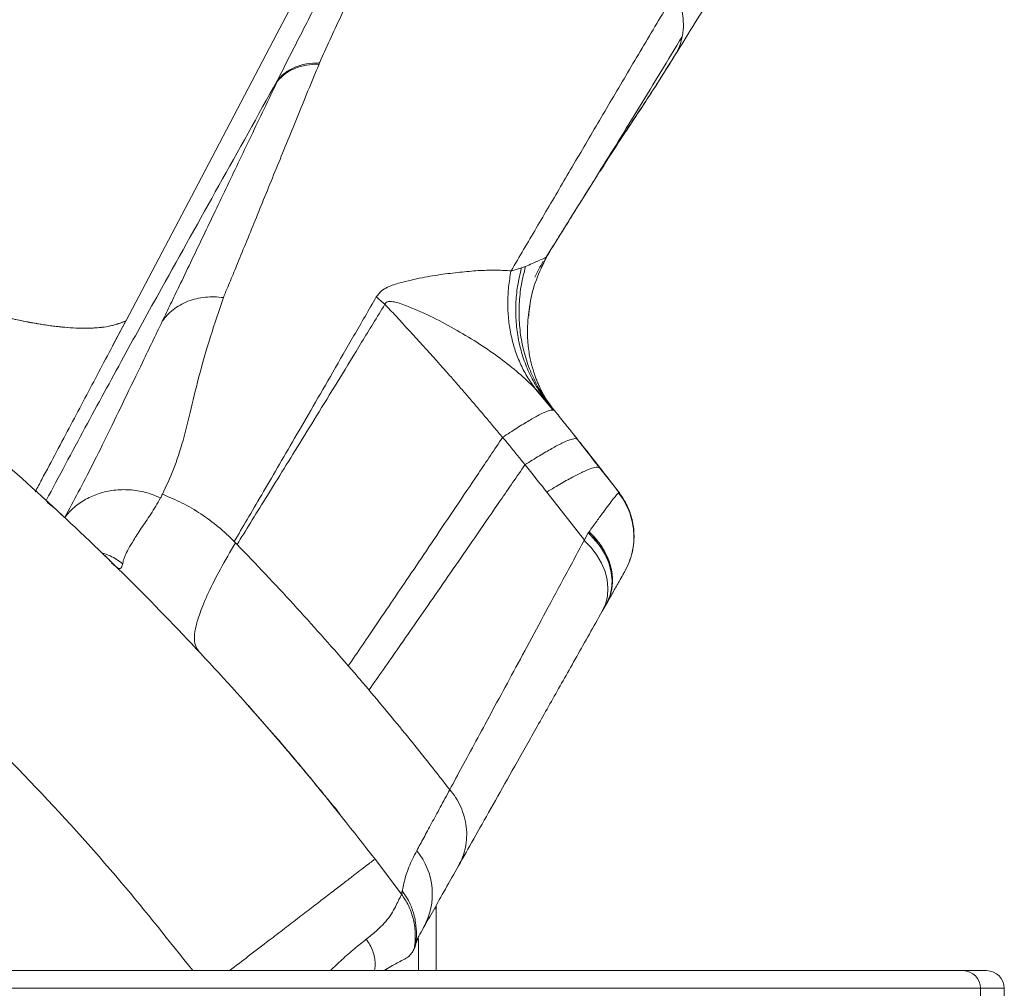
# Model space of a CAD drawing. Units: millimetres. Extents: x -17124 to -6317, y -13472 to -2830.
# Drawn here: x -10005 to -9727, y -7853 to -7579 of the extents above; entities that cross this region are included whole.
import ezdxf

# ---------------------------------------------------------------- set-up
doc = ezdxf.new("R2010")
doc.units = ezdxf.units.MM

msp = doc.modelspace()

# ---------------------------------------------------------------- linework, layer by layer
at = {"color": 7, "linetype": 'Continuous', "lineweight": 15}
for p, q in [((-9920.542, -7591.273), (-9920.674, -7591.592)), ((-9841.579, -7622.537), (-9841.613, -7622.592)), ((-9840.741, -7621.192), (-9841.233, -7621.98)), ((-9845.726, -7629.19), (-9844.204, -7626.748)), ((-9856.386, -7646.3), (-9854.566, -7643.378)), ((-9857.691, -7649.298), (-9856.253, -7646.296)), ((-9856.385, -7646.3), (-9856.355, -7646.251)), ((-9866.352, -7650.206), (-9863.39, -7649.336)), ((-9863.39, -7649.336), (-9862.223, -7648.909)), ((-9861.418, -7662.581), (-9860.985, -7659.764)), ((-9979.122, -7671.43), (-9975.398, -7664.351)), ((-9861.255, -7662.303), (-9861.287, -7662.603)), ((-9859.535, -7683.394), (-9859.574, -7683.355)), ((-9859.574, -7683.355), (-9859.535, -7683.394)), ((-9859.535, -7683.394), (-9859.501, -7683.429)), ((-9859.501, -7683.429), (-9856.021, -7687.275)), ((-9854.502, -7689.545), (-9859.409, -7683.701)), ((-9856.828, -7686.314), (-9856.754, -7686.35)), ((-9855.49, -7687.79), (-9854.69, -7688.908)), ((-9853.996, -7689.763), (-9854.022, -7689.731)), ((-9835.644, -7713.037), (-9841.179, -7706.004)), ((-9845.526, -7726.385), (-9856.211, -7712.807)), ((-9992.718, -7719.963), (-9992.693, -7719.919)), ((-9844.481, -7724.368), (-9845.61, -7726.463)), ((-9944.677, -7726.794), (-9944.345, -7727.141)), ((-9979.413, -7732.803), (-9977.683, -7734.242)), ((-9839.312, -7744.421), (-9840.52, -7746.561)), ((-9940.46, -7773.519), (-9940.672, -7773.24)), ((-9940.473, -7773.531), (-9937.489, -7776.934)), ((-9934.675, -7780.142), (-9937.487, -7776.936)), ((-9915.989, -7802.307), (-9914.885, -7803.885)), ((-9904.831, -7816.707), (-9897.35, -7826.612)), ((-9887.539, -7831.574), (-9887.539, -7829.841)), ((-9887.539, -7848.305), (-9887.539, -7831.574)), ((-9897.883, -7845.747), (-9896.322, -7844.952)), ((-9896.645, -7845.112), (-9897.883, -7845.747)), ((-9896.096, -7844.804), (-9896.322, -7844.952)), ((-9895.264, -7844.281), (-9894.838, -7843.784)), ((-9894.849, -7843.796), (-9895.174, -7844.061)), ((-9895.164, -7844.068), (-9894.948, -7843.903)), ((-11322.84, -7848.305), (-9738.333, -7848.305)), ((-9902.27, -7848.305), (-9900.798, -7847.381)), ((-9738.333, -7848.305), (-9731.705, -7848.305)), ((-9733.468, -7853.305), (-11327.705, -7853.305)), ((-9733.468, -7853.305), (-9733.468, -7862.305)), ((-9726.705, -7862.305), (-9726.705, -7853.305))]:
    msp.add_line(p, q, dxfattribs=at)
at = {"color": 8, "linetype": 'Continuous', "lineweight": 15}
for p, q in [((-9930.811, -7594.585), (-9930.464, -7594.551)), ((-9861.287, -7662.603), (-9861.324, -7662.951)), ((-9835.729, -7713.063), (-9835.93, -7713.009)), ((-9833.486, -7716.961), (-9833.664, -7716.571)), ((-9981.646, -7730.492), (-9981.942, -7730.21)), ((-9978.167, -7733.884), (-9978.918, -7733.297)), ((-9892.539, -7839.202), (-9892.539, -7848.305)), ((-9901.539, -7848.305), (-9901.539, -7847.767)), ((-9726.705, -7853.305), (-9733.468, -7853.305))]:
    msp.add_line(p, q, dxfattribs=at)
at = {"color": 7, "linetype": 'Continuous', "lineweight": 15, "flags": 128}
for points in [[(-9846.98, -7420.553), (-9911.189, -7542.452), (-9932.592, -7583.085), (-9953.995, -7623.718), (-9975.4, -7664.355)], [(-9839.312, -7744.421), (-9838.402, -7742.394), (-9837.864, -7740.208), (-9837.71, -7737.908), (-9837.943, -7735.54), (-9838.558, -7733.153), (-9839.543, -7730.795), (-9840.878, -7728.514), (-9842.535, -7726.357), (-9844.481, -7724.368)], [(-9840.52, -7746.561), (-9839.604, -7744.526), (-9839.06, -7742.333), (-9838.899, -7740.027), (-9839.123, -7737.654), (-9839.729, -7735.262), (-9840.704, -7732.9), (-9842.028, -7730.616), (-9843.674, -7728.455), (-9845.61, -7726.463)], [(-9887.539, -7831.574), (-9887.636, -7830.599), (-9887.707, -7830.291)]]:
    msp.add_lwpolyline(points, dxfattribs=at)
at = {"color": 8, "linetype": 'Continuous', "lineweight": 15, "flags": 128}
msp.add_lwpolyline([(-9997.611, -7715.709), (-9997.516, -7715.773), (-9995.529, -7717.354)], dxfattribs=at)
at = {"color": 7, "linetype": 'Continuous', "lineweight": 15}
for centre, radius, start, end in [((-9908.118, -7826.664), 19.491, 330.9523, 39.20819), ((-9738.401, -7853.238), 4.934, 359.22516, 89.20361), ((-9731.705, -7853.305), 5, 0, 90)]:
    msp.add_arc(centre, radius, start, end, dxfattribs=at)
for points, knots in [([(-9975.398, -7664.351), (-9976.782, -7664.868), (-9979.552, -7665.903), (-9984.861, -7666.474), (-9991.004, -7666.378), (-9998.05, -7665.581), (-10004.811, -7664.348), (-10010.888, -7662.982), (-10015.971, -7661.711), (-10021.336, -7660.239), (-10026.882, -7658.637), (-10032.98, -7656.641), (-10039.722, -7654.181), (-10046.991, -7651.338), (-10054.706, -7648.157), (-10062.925, -7644.629), (-10071.67, -7640.763), (-10080.68, -7636.607), (-10092.647, -7630.885), (-10107.59, -7623.475), (-10124.881, -7614.668), (-10141.562, -7606.002), (-10157.576, -7597.469), (-10173.442, -7588.611), (-10189.067, -7579.162), (-10204.569, -7569.442), (-10220.003, -7559.552), (-10235.265, -7549.606), (-10250.297, -7539.585), (-10262.482, -7531.152), (-10271.976, -7524.259), (-10278.797, -7519.205), (-10285.298, -7514.257), (-10291.348, -7509.5), (-10296.87, -7504.976), (-10301.825, -7500.704), (-10306.113, -7496.7), (-10309.772, -7493.148), (-10312.877, -7490.037), (-10315.431, -7487.394), (-10317.814, -7484.849), (-10320.055, -7482.363), (-10322.15, -7479.943), (-10324.095, -7477.588), (-10326.934, -7473.965), (-10330.195, -7469.271), (-10333.015, -7463.997), (-10334.64, -7459.33), (-10335.114, -7455.222), (-10334.748, -7451.906), (-10333.732, -7450.099), (-10333.348, -7449.415)], [0, 0, 0, 0, 0.0274816, 0.055022, 0.0825224, 0.1100466, 0.1375584, 0.1530158, 0.1684449, 0.1839067, 0.1993365, 0.2147537, 0.230198, 0.2456311, 0.2610619, 0.2763619, 0.2926119, 0.3089895, 0.3254512, 0.3577929, 0.3901317, 0.419018, 0.4478862, 0.4767545, 0.50553, 0.5348563, 0.5641627, 0.5934861, 0.6228057, 0.6521249, 0.6665056, 0.681261, 0.6960188, 0.7107758, 0.7255358, 0.7403003, 0.7550884, 0.7705972, 0.7817522, 0.7923887, 0.8031212, 0.8138478, 0.8245753, 0.8353059, 0.8460288, 0.8755309, 0.9050293, 0.9313399, 0.9576562, 0.9839749, 1, 1, 1, 1]), ([(-9819.852, -7589.016), (-9817.961, -7585.952), (-9814.351, -7580.101), (-9809.218, -7571.792), (-9804.617, -7564.347), (-9800.546, -7557.765), (-9797.002, -7552.04), (-9793.981, -7547.166), (-9791.549, -7543.245), (-9789.659, -7540.201), (-9788.226, -7537.893), (-9786.979, -7535.887), (-9785.759, -7533.925), (-9784.449, -7531.818), (-9783.042, -7529.557), (-9781.539, -7527.143), (-9779.47, -7523.82), (-9776.759, -7519.469), (-9773.282, -7513.89), (-9769.368, -7507.609), (-9764.952, -7500.522), (-9760.057, -7492.659), (-9754.694, -7484.031), (-9748.879, -7474.655), (-9742.94, -7465.053), (-9738.967, -7458.59), (-9737.072, -7455.507)], [0, 0, 0, 0, 0.0680456, 0.1298948, 0.1855941, 0.235017, 0.2780691, 0.3147617, 0.3451987, 0.3667583, 0.3836106, 0.39736, 0.4120481, 0.4278768, 0.444849, 0.4629648, 0.4822237, 0.519591, 0.5607562, 0.607566, 0.6605864, 0.7198214, 0.7840535, 0.8542771, 0.9304802, 1, 1, 1, 1]), ([(-9893.695, -7534.877), (-9896.104, -7539.766), (-9900.918, -7549.539), (-9907.722, -7563.664), (-9914.231, -7577.403), (-9918.247, -7586.185), (-9920.255, -7590.576)], [0, 0, 0, 0, 0.250212, 0.5001275, 0.7501071, 1, 1, 1, 1]), ([(-9932.517, -7596.339), (-9930.203, -7591.772), (-9925.574, -7582.638), (-9918.185, -7568.334), (-9910.494, -7553.625), (-9905.08, -7543.442), (-9902.373, -7538.35)], [0, 0, 0, 0, 0.25001221, 0.50001736, 0.75001266, 1, 1, 1, 1]), ([(-9819.788, -7571.256), (-9822.613, -7575.992), (-9828.265, -7585.465), (-9836.403, -7599.211), (-9844.256, -7612.583), (-9851.855, -7625.538), (-9859.241, -7638.113), (-9863.954, -7646.128), (-9866.31, -7650.135)], [0, 0, 0, 0, 0.1666655, 0.3333306, 0.4999959, 0.6666642, 0.8333321, 1, 1, 1, 1]), ([(-9819.788, -7571.256), (-9819.297, -7572.427), (-9818.32, -7574.759), (-9817.667, -7577.762), (-9817.516, -7580.202), (-9817.577, -7582.109), (-9817.77, -7583.257), (-9817.861, -7583.801)], [0, 0, 0, 0, 0.2610119, 0.5200573, 0.6945201, 0.8551395, 1, 1, 1, 1]), ([(-9817.861, -7583.801), (-9819.89, -7587.136), (-9823.949, -7593.807), (-9829.996, -7603.743), (-9835.942, -7613.466), (-9839.7, -7619.513), (-9841.579, -7622.537)], [0, 0, 0, 0, 0.2500206, 0.5000369, 0.7500411, 1, 1, 1, 1]), ([(-9819.382, -7588.194), (-9819.054, -7587.501), (-9818.399, -7586.115), (-9818.04, -7584.572), (-9817.861, -7583.801)], [0, 0, 0, 0, 0.4999618, 1, 1, 1, 1]), ([(-9819.382, -7588.194), (-9822.125, -7592.589), (-9827.61, -7601.378), (-9835.116, -7612.414), (-9839.455, -7619.262), (-9841.111, -7621.876)], [0, 0, 0, 0, 0.38210024, 0.7642028, 1, 1, 1, 1]), ([(-9841.087, -7621.891), (-9839.643, -7619.613), (-9835.591, -7613.22), (-9828.24, -7602.422), (-9822.647, -7593.483), (-9819.85, -7589.012)], [0, 0, 0, 0, 0.2166744, 0.60816165, 1, 1, 1, 1]), ([(-10171.812, -7589.435), (-10168.095, -7591.545), (-10160.604, -7595.797), (-10149.023, -7602.034), (-10136.897, -7608.432), (-10124.047, -7615.085), (-10110.567, -7621.958), (-10096.818, -7628.833), (-10084.754, -7634.687), (-10074.601, -7639.43), (-10066.24, -7643.172), (-10058.241, -7646.655), (-10050.578, -7649.875), (-10043.322, -7652.793), (-10036.688, -7655.307), (-10030.693, -7657.416), (-10025.413, -7659.063), (-10020.443, -7660.491), (-10015.638, -7661.794), (-10009.731, -7663.269), (-10002.99, -7664.727), (-9995.81, -7665.883), (-9989.433, -7666.454), (-9983.903, -7666.403), (-9979.15, -7665.782), (-9976.642, -7664.825), (-9975.398, -7664.351)], [0, 0, 0, 0, 0.0429575, 0.0865675, 0.1324059, 0.1812864, 0.2330822, 0.2863348, 0.3387148, 0.3715607, 0.4032321, 0.434766, 0.4663231, 0.4978343, 0.5292324, 0.5586747, 0.5879129, 0.6171785, 0.6465975, 0.6761443, 0.7308904, 0.7856761, 0.8402162, 0.894235, 0.9475343, 1, 1, 1, 1]), ([(-9920.674, -7591.592), (-9922.771, -7596.69), (-9926.962, -7606.876), (-9932.853, -7621.334), (-9938.475, -7635.188), (-9942.002, -7643.789), (-9943.764, -7648.087)], [0, 0, 0, 0, 0.2505887, 0.5007622, 0.7505595, 1, 1, 1, 1]), ([(-9932.517, -7596.339), (-9931.869, -7595.585), (-9930.557, -7594.06), (-9927.698, -7592.464), (-9924.355, -7591.431), (-9921.823, -7591.326), (-9920.571, -7591.274)], [0, 0, 0, 0, 0.2471771, 0.5, 0.7528229, 1, 1, 1, 1]), ([(-9920.674, -7591.592), (-9921.886, -7591.653), (-9924.335, -7591.775), (-9927.594, -7592.766), (-9930.418, -7594.275), (-9931.762, -7595.711), (-9932.427, -7596.421)], [0, 0, 0, 0, 0.2474003, 0.5, 0.7525997, 1, 1, 1, 1]), ([(-9920.255, -7590.576), (-9920.325, -7590.746), (-9920.421, -7590.978), (-9920.517, -7591.21), (-9920.542, -7591.273)], [0, 0, 0, 0, 0.7297844, 1, 1, 1, 1]), ([(-9997.92, -7715.152), (-9994.266, -7708.308), (-9987.031, -7694.756), (-9976.136, -7674.755), (-9963.485, -7651.886), (-9948.927, -7625.83), (-9938.019, -7606.227), (-9932.517, -7596.339)], [0, 0, 0, 0, 0.171515, 0.3396398, 0.5037083, 0.7496752, 1, 1, 1, 1]), ([(-9960.265, -7654.494), (-9958.144, -7650.081), (-9953.902, -7641.254), (-9947.101, -7627.018), (-9939.992, -7612.156), (-9934.949, -7601.667), (-9932.427, -7596.421)], [0, 0, 0, 0, 0.2498343, 0.4997691, 0.7498253, 1, 1, 1, 1]), ([(-9932.427, -7596.421), (-9932.444, -7596.406), (-9932.474, -7596.379), (-9932.504, -7596.351), (-9932.517, -7596.339)], [0, 0, 0, 0, 0.5599969, 1, 1, 1, 1]), ([(-9856.386, -7646.3), (-9853.679, -7641.954), (-9848.845, -7634.193), (-9843.798, -7626.096), (-9841.577, -7622.534)], [0, 0, 0, 0, 0.5600079, 1, 1, 1, 1]), ([(-9841.579, -7622.537), (-9844.1, -7626.581), (-9849.142, -7634.669), (-9853.971, -7642.422), (-9856.385, -7646.299)], [0, 0, 0, 0, 0.5000005, 1, 1, 1, 1]), ([(-9856.386, -7646.3), (-9857.07, -7646.626), (-9858.452, -7647.283), (-9860.958, -7648.364), (-9862.223, -7648.909)], [0, 0, 0, 0, 0.4955685, 1, 1, 1, 1]), ([(-9857.194, -7647.45), (-9857.618, -7648.181), (-9858.462, -7649.64), (-9859.189, -7651.156), (-9859.551, -7651.912)], [0, 0, 0, 0, 0.5011402, 1, 1, 1, 1]), ([(-9856.385, -7646.299), (-9856.355, -7646.25), (-9856.296, -7646.155), (-9856.357, -7646.253), (-9856.386, -7646.3)], [0, 0, 0, 0, 0.5225463, 1, 1, 1, 1]), ([(-9856.259, -7646.3), (-9856.255, -7646.296), (-9856.183, -7646.208), (-9856.287, -7646.255), (-9856.386, -7646.3)], [0, 0, 0, 0, 0.04594329, 1, 1, 1, 1]), ([(-9943.764, -7648.087), (-9944.443, -7649.722), (-9945.8, -7652.991), (-9947.105, -7656.142), (-9947.757, -7657.717)], [0, 0, 0, 0, 0.50009338, 1, 1, 1, 1]), ([(-9897.729, -7653.516), (-9895.657, -7653.014), (-9891.583, -7652.026), (-9885.664, -7651.089), (-9880.133, -7650.459), (-9875.041, -7649.995), (-9870.355, -7649.939), (-9867.644, -7650.07), (-9866.31, -7650.135)], [0, 0, 0, 0, 0.1783131, 0.3506658, 0.5192841, 0.683429, 0.8442274, 1, 1, 1, 1]), ([(-9866.352, -7650.206), (-9866.602, -7651.7), (-9867.105, -7654.709), (-9867.317, -7659.219), (-9867.117, -7663.697), (-9866.458, -7668.076), (-9865.36, -7672.291), (-9863.83, -7676.276), (-9861.933, -7680.005), (-9860.356, -7682.243), (-9859.574, -7683.355)], [0, 0, 0, 0, 0.122892, 0.2475733, 0.3734766, 0.5, 0.6265234, 0.7524267, 0.877108, 1, 1, 1, 1]), ([(-9863.39, -7649.336), (-9863.788, -7651.041), (-9864.585, -7654.451), (-9865.053, -7659.6), (-9864.978, -7664.696), (-9864.31, -7669.682), (-9863.074, -7674.498), (-9861.27, -7679.077), (-9858.963, -7683.397), (-9857.002, -7685.982), (-9856.021, -7687.275)], [0, 0, 0, 0, 0.1249987, 0.2499999, 0.3749998, 0.5000001, 0.6250001, 0.7500002, 0.8750004, 1, 1, 1, 1]), ([(-9965.05, -7664.43), (-9964.267, -7662.804), (-9962.701, -7659.553), (-9961.077, -7656.18), (-9960.265, -7654.494)], [0, 0, 0, 0, 0.5000282, 1, 1, 1, 1]), ([(-9904.476, -7657.547), (-9904.023, -7656.938), (-9903.165, -7655.78), (-9901.334, -7654.78), (-9899.533, -7654.055), (-9898.321, -7653.693), (-9897.729, -7653.516)], [0, 0, 0, 0, 0.2834756, 0.5384039, 0.7740544, 1, 1, 1, 1]), ([(-9947.757, -7657.717), (-9948.604, -7657.629), (-9950.32, -7657.45), (-9952.885, -7657.567), (-9955.409, -7657.984), (-9957.817, -7658.732), (-9960.042, -7659.783), (-9962.015, -7661.112), (-9963.721, -7662.652), (-9964.611, -7663.843), (-9965.05, -7664.43)], [0, 0, 0, 0, 0.1210042, 0.2453697, 0.3720815, 0.5, 0.6279185, 0.7546303, 0.8789958, 1, 1, 1, 1]), ([(-9965.01, -7713.411), (-9963.945, -7711.129), (-9961.816, -7706.563), (-9959.079, -7698.321), (-9956.928, -7689.149), (-9954.533, -7679.286), (-9951.519, -7668.891), (-9949.011, -7661.442), (-9947.757, -7657.717)], [0, 0, 0, 0, 0.1666613, 0.3333235, 0.4999901, 0.6666615, 0.8333307, 1, 1, 1, 1]), ([(-9944.677, -7726.794), (-9943.479, -7724.755), (-9941.083, -7720.678), (-9936.98, -7713.657), (-9932.513, -7705.991), (-9927.653, -7697.625), (-9922.418, -7688.597), (-9916.807, -7678.902), (-9910.862, -7668.614), (-9906.604, -7661.236), (-9904.476, -7657.547)], [0, 0, 0, 0, 0.1249745, 0.2499555, 0.3749431, 0.4999369, 0.6249397, 0.7499506, 0.8749717, 1, 1, 1, 1]), ([(-9895.47, -7660.215), (-9896.773, -7659.725), (-9898.677, -7659.01), (-9900.794, -7658.728), (-9901.728, -7659.013), (-9901.937, -7659.414), (-9902.042, -7659.614)], [0, 0, 0, 0, 0.5283429, 0.7719759, 0.8860073, 1, 1, 1, 1]), ([(-9902.042, -7659.614), (-9904.258, -7663.246), (-9908.69, -7670.508), (-9914.882, -7680.625), (-9920.725, -7690.151), (-9926.176, -7699.016), (-9931.237, -7707.222), (-9935.887, -7714.737), (-9940.156, -7721.614), (-9942.649, -7725.606), (-9943.895, -7727.602)], [0, 0, 0, 0, 0.12508717, 0.25015079, 0.37518738, 0.50019875, 0.62518371, 0.75014545, 0.87508386, 1, 1, 1, 1]), ([(-9898.975, -7662.901), (-9899.486, -7662.353), (-9900.508, -7661.257), (-9901.531, -7660.162), (-9902.042, -7659.614)], [0, 0, 0, 0, 0.4999062, 1, 1, 1, 1]), ([(-9859.574, -7683.355), (-9861.067, -7681.922), (-9864.079, -7679.032), (-9869.382, -7674.859), (-9875.21, -7670.809), (-9881.562, -7666.958), (-9888.318, -7663.287), (-9893.089, -7661.238), (-9895.47, -7660.215)], [0, 0, 0, 0, 0.16128888, 0.32538613, 0.49179124, 0.66056863, 0.83057622, 1, 1, 1, 1]), ([(-9975.4, -7664.355), (-9977.912, -7669.118), (-9982.932, -7678.64), (-9990.909, -7693.699), (-9996.936, -7705.058), (-10000.383, -7711.535), (-10000.999, -7712.693)], [0, 0, 0, 0, 0.3108316, 0.6213867, 0.9323663, 1, 1, 1, 1]), ([(-9965.05, -7664.43), (-9966.928, -7668.328), (-9970.685, -7676.124), (-9975.786, -7686.659), (-9980.446, -7696.292), (-9984.751, -7705.005), (-9988.873, -7712.994), (-9991.411, -7717.616), (-9992.68, -7719.927)], [0, 0, 0, 0, 0.16666388, 0.33332726, 0.49998893, 0.66665957, 0.83332923, 1, 1, 1, 1]), ([(-9868.717, -7697.302), (-9869.562, -7696.295), (-9871.224, -7694.316), (-9873.7, -7691.367), (-9876.163, -7688.468), (-9878.637, -7685.583), (-9881.127, -7682.708), (-9887.81, -7675.063), (-9893.822, -7668.515), (-9898.975, -7662.901)], [0, 0, 0, 0, 0.0860543, 0.1691849, 0.2521958, 0.3351495, 0.4181111, 0.5012082, 1, 1, 1, 1]), ([(-9855.463, -7687.927), (-9855.6, -7687.727), (-9855.851, -7687.358), (-9856.367, -7686.559), (-9856.892, -7685.689), (-9857.464, -7684.665), (-9858.065, -7683.474), (-9858.578, -7682.352), (-9859.062, -7681.183), (-9859.497, -7680.014), (-9859.855, -7678.942), (-9860.166, -7677.925), (-9860.525, -7676.604), (-9860.906, -7674.973), (-9861.29, -7672.962), (-9861.556, -7670.854), (-9861.706, -7668.431), (-9861.699, -7665.626), (-9861.517, -7663.659), (-9861.418, -7662.581)], [0, 0, 0, 0, 0.0776337, 0.1430496, 0.1959754, 0.2513434, 0.2959061, 0.3449059, 0.3975182, 0.4452596, 0.4859343, 0.5207794, 0.5577744, 0.5992638, 0.6473166, 0.7083897, 0.7862164, 0.8829305, 1, 1, 1, 1]), ([(-10052.033, -7669.859), (-10044.222, -7675.961), (-10028.585, -7688.176), (-10006.009, -7707.614), (-9984.11, -7727.849), (-9962.99, -7748.918), (-9942.7, -7770.77), (-9923.206, -7793.3), (-9910.952, -7808.909), (-9904.831, -7816.707)], [0, 0, 0, 0, 0.1425937, 0.2854441, 0.4284503, 0.5715107, 0.7145234, 0.8573869, 1, 1, 1, 1]), ([(-9859.574, -7683.355), (-9859.567, -7683.362), (-9859.553, -7683.375), (-9859.54, -7683.389), (-9859.535, -7683.394)], [0, 0, 0, 0, 0.5600413, 1, 1, 1, 1]), ([(-9859.501, -7683.429), (-9859.506, -7683.423), (-9859.518, -7683.412), (-9859.529, -7683.4), (-9859.535, -7683.394)], [0, 0, 0, 0, 0.4999939, 1, 1, 1, 1]), ([(-9859.535, -7683.394), (-9859.529, -7683.4), (-9859.518, -7683.412), (-9859.506, -7683.423), (-9859.501, -7683.429)], [0, 0, 0, 0, 0.5000198, 1, 1, 1, 1]), ([(-9854.022, -7689.731), (-9854.218, -7689.631), (-9854.61, -7689.432), (-9856.109, -7689.879), (-9858.252, -7690.866), (-9861.092, -7692.446), (-9864.53, -7694.542), (-9867.321, -7696.382), (-9868.717, -7697.302)], [0, 0, 0, 0, 0.166667, 0.3333337, 0.5000008, 0.6666674, 0.8333342, 1, 1, 1, 1]), ([(-9854.022, -7689.731), (-9854.354, -7689.321), (-9855.02, -7688.502), (-9855.687, -7687.684), (-9856.021, -7687.275)], [0, 0, 0, 0, 0.5000004, 1, 1, 1, 1]), ([(-9856.021, -7687.275), (-9855.877, -7687.451), (-9855.567, -7687.831), (-9855.232, -7688.242), (-9854.892, -7688.66), (-9854.69, -7688.908)], [0, 0, 0, 0, 0.2614129, 0.5618711, 1, 1, 1, 1]), ([(-9847.501, -7697.884), (-9848.068, -7697.168), (-9849.29, -7695.625), (-9851.027, -7693.452), (-9852.633, -7691.45), (-9853.582, -7690.275), (-9854.022, -7689.731)], [0, 0, 0, 0, 0.2622624, 0.5659118, 0.7992149, 1, 1, 1, 1]), ([(-9868.717, -7697.302), (-9871.025, -7700.742), (-9875.64, -7707.622), (-9882.091, -7717.217), (-9888.181, -7726.263), (-9893.866, -7734.691), (-9899.149, -7742.505), (-9904.008, -7749.673), (-9908.475, -7756.243), (-9911.087, -7760.067), (-9912.394, -7761.979)], [0, 0, 0, 0, 0.1250015, 0.2500013, 0.3750011, 0.5000009, 0.6250012, 0.7500014, 0.8750012, 1, 1, 1, 1]), ([(-9862.384, -7705.055), (-9863.05, -7704.226), (-9864.474, -7702.453), (-9866.559, -7699.85), (-9868.029, -7698.113), (-9868.717, -7697.302)], [0, 0, 0, 0, 0.3188381, 0.6816667, 1, 1, 1, 1]), ([(-9847.501, -7697.884), (-9847.701, -7697.771), (-9848.104, -7697.546), (-9849.622, -7697.935), (-9851.803, -7698.863), (-9854.697, -7700.381), (-9858.178, -7702.401), (-9860.987, -7704.174), (-9862.384, -7705.055)], [0, 0, 0, 0, 0.165052, 0.3320348, 0.5, 0.6679652, 0.834948, 1, 1, 1, 1]), ([(-9848.368, -7696.824), (-9848.006, -7697.281), (-9846.97, -7698.591), (-9845.398, -7700.601), (-9843.666, -7702.834), (-9842.461, -7704.405), (-9841.793, -7705.271), (-9841.646, -7705.461)], [0, 0, 0, 0, 0.1596824, 0.4579558, 0.6995247, 0.9340516, 1, 1, 1, 1]), ([(-9841.176, -7706.009), (-9842.223, -7704.65), (-9844.318, -7701.931), (-9846.44, -7699.233), (-9847.501, -7697.884)], [0, 0, 0, 0, 0.4999923, 1, 1, 1, 1]), ([(-9835.645, -7713.037), (-9839.393, -7708.184), (-9843.188, -7703.271), (-9847.074, -7698.427), (-9847.122, -7698.367)], [0, 0, 0, 0, 0.9874956, 1, 1, 1, 1]), ([(-9862.384, -7705.055), (-9864.715, -7708.446), (-9869.378, -7715.227), (-9875.896, -7724.685), (-9882.05, -7733.602), (-9887.796, -7741.911), (-9893.137, -7749.616), (-9898.051, -7756.684), (-9902.57, -7763.166), (-9905.214, -7766.939), (-9906.536, -7768.826)], [0, 0, 0, 0, 0.1250047, 0.2500007, 0.3750024, 0.5000025, 0.6249982, 0.7499978, 0.8749988, 1, 1, 1, 1]), ([(-9856.211, -7712.807), (-9857.24, -7711.505), (-9859.287, -7708.913), (-9861.355, -7706.337), (-9862.384, -7705.055)], [0, 0, 0, 0, 0.5024317, 1, 1, 1, 1]), ([(-9841.176, -7706.009), (-9841.38, -7705.886), (-9841.792, -7705.638), (-9843.33, -7705.979), (-9845.535, -7706.848), (-9848.457, -7708.297), (-9851.969, -7710.24), (-9854.803, -7711.955), (-9856.211, -7712.807)], [0, 0, 0, 0, 0.16505833, 0.33203991, 0.5, 0.66796009, 0.83494167, 1, 1, 1, 1]), ([(-9997.242, -7715.785), (-9998.133, -7714.961), (-9999.177, -7713.994), (-10000.559, -7712.752), (-10000.763, -7712.569)], [0, 0, 0, 0, 0.8527932, 1, 1, 1, 1]), ([(-9992.704, -7719.971), (-9991.841, -7718.983), (-9990.097, -7716.987), (-9986.723, -7714.715), (-9982.928, -7713.056), (-9978.721, -7712.128), (-9974.285, -7712.029), (-9969.772, -7712.719), (-9966.954, -7713.87), (-9965.547, -7714.445)], [0, 0, 0, 0, 0.13398107, 0.27074693, 0.41003225, 0.55121015, 0.70049346, 0.85040675, 1, 1, 1, 1]), ([(-9965.547, -7714.445), (-9966.463, -7716.028), (-9968.296, -7719.195), (-9971.122, -7723.104), (-9973.167, -7726.396), (-9974.673, -7728.964), (-9975.419, -7730.422), (-9975.774, -7731.306), (-9975.922, -7731.801), (-9976.162, -7732.17), (-9976.081, -7732.742), (-9976.195, -7732.957), (-9976.251, -7733.064)], [0, 0, 0, 0, 0.1666575, 0.3333167, 0.4999744, 0.6399674, 0.7799544, 0.8239573, 0.8679585, 0.91194, 0.9560294, 1, 1, 1, 1]), ([(-9965.01, -7713.412), (-9965.099, -7713.586), (-9965.277, -7713.934), (-9965.457, -7714.275), (-9965.547, -7714.445)], [0, 0, 0, 0, 0.5000366, 1, 1, 1, 1]), ([(-9944.68, -7726.797), (-9946.152, -7725.372), (-9949.092, -7722.529), (-9954.069, -7718.916), (-9959.353, -7715.78), (-9963.124, -7714.201), (-9965.01, -7713.412)], [0, 0, 0, 0, 0.2507567, 0.5004735, 0.7502262, 1, 1, 1, 1]), ([(-9835.93, -7713.009), (-9836.088, -7713.176), (-9836.404, -7713.509), (-9837.331, -7714.669), (-9838.573, -7716.291), (-9840.155, -7718.409), (-9842.024, -7720.95), (-9843.512, -7723.001), (-9844.255, -7724.025)], [0, 0, 0, 0, 0.167617, 0.334922, 0.5018516, 0.6683584, 0.8344112, 1, 1, 1, 1]), ([(-9834.134, -7735.248), (-9833.702, -7734.403), (-9832.825, -7732.686), (-9831.986, -7729.866), (-9831.538, -7726.897), (-9831.553, -7723.857), (-9832.027, -7720.852), (-9832.945, -7717.99), (-9834.226, -7715.335), (-9835.369, -7713.776), (-9835.93, -7713.009)], [0, 0, 0, 0, 0.1201736, 0.2443909, 0.3714582, 0.5, 0.6285418, 0.7556091, 0.8798264, 1, 1, 1, 1]), ([(-9834.134, -7735.248), (-9833.7, -7734.401), (-9832.915, -7732.87), (-9832.212, -7730.673), (-9831.849, -7729.049), (-9831.684, -7727.961), (-9831.609, -7727.291), (-9831.562, -7726.749), (-9831.5, -7725.684), (-9831.519, -7723.765), (-9831.93, -7720.745), (-9832.91, -7717.748), (-9834.251, -7715.065), (-9835.216, -7713.717), (-9835.72, -7713.011)], [0, 0, 0, 0, 0.1205575, 0.2177841, 0.2912856, 0.3309168, 0.3575905, 0.3775516, 0.4061815, 0.4933959, 0.6213043, 0.7903241, 0.8902683, 1, 1, 1, 1]), ([(-9992.719, -7719.965), (-9992.766, -7719.917), (-9992.858, -7719.822), (-9993.185, -7719.519), (-9993.628, -7719.113), (-9994.199, -7718.586), (-9994.9, -7717.935), (-9995.757, -7717.144), (-9996.75, -7716.229), (-9997.535, -7715.508), (-9997.929, -7715.147)], [0, 0, 0, 0, 0.13161072, 0.25881407, 0.38161048, 0.50000047, 0.62347567, 0.74796699, 0.87347493, 1, 1, 1, 1]), ([(-9844.255, -7724.025), (-9844.299, -7724.084), (-9844.377, -7724.191), (-9844.449, -7724.314), (-9844.481, -7724.368)], [0, 0, 0, 0, 0.5599055, 1, 1, 1, 1]), ([(-9844.481, -7724.368), (-9843.389, -7725.483), (-9841.202, -7727.717), (-9838.985, -7731.613), (-9837.827, -7735.361), (-9837.617, -7738.771), (-9838.057, -7741.769), (-9838.895, -7743.539), (-9839.312, -7744.421)], [0, 0, 0, 0, 0.1862447, 0.3732117, 0.5598099, 0.7066733, 0.8537031, 1, 1, 1, 1]), ([(-9844.459, -7724.35), (-9844.433, -7724.302), (-9844.372, -7724.188), (-9844.299, -7724.086), (-9844.256, -7724.026)], [0, 0, 0, 0, 0.4187233, 1, 1, 1, 1]), ([(-9844.255, -7724.025), (-9843.524, -7724.753), (-9842.048, -7726.223), (-9840.279, -7728.727), (-9838.901, -7731.381), (-9838.099, -7733.808), (-9837.702, -7735.931), (-9837.595, -7737.738), (-9837.634, -7739.26), (-9837.844, -7740.13), (-9837.916, -7740.43)], [0, 0, 0, 0, 0.1545449, 0.3122798, 0.4711287, 0.628925, 0.7321795, 0.8374455, 0.9440595, 1, 1, 1, 1]), ([(-9839.312, -7744.421), (-9839.114, -7744.045), (-9838.816, -7743.48), (-9838.536, -7742.787), (-9838.407, -7742.434), (-9838.346, -7742.257), (-9838.316, -7742.167), (-9838.301, -7742.123), (-9838.294, -7742.1), (-9838.29, -7742.089), (-9838.288, -7742.083), (-9838.287, -7742.081), (-9838.287, -7742.079), (-9838.287, -7742.079), (-9838.287, -7742.078), (-9838.287, -7742.078), (-9838.286, -7742.078), (-9838.286, -7742.078), (-9838.286, -7742.078), (-9838.286, -7742.078), (-9838.286, -7742.078), (-9838.286, -7742.078), (-9838.286, -7742.077), (-9838.286, -7742.077), (-9838.285, -7742.074), (-9838.283, -7742.067), (-9838.275, -7742.042), (-9838.25, -7741.964), (-9838.172, -7741.714), (-9838.075, -7741.365), (-9837.969, -7740.935), (-9837.882, -7740.528), (-9837.796, -7740.054), (-9837.719, -7739.509), (-9837.656, -7738.879), (-9837.618, -7738.148), (-9837.62, -7737.305), (-9837.682, -7736.347), (-9837.822, -7735.277), (-9838.111, -7733.862), (-9838.687, -7731.977), (-9839.805, -7729.544), (-9841.591, -7726.743), (-9843.324, -7724.974), (-9844.255, -7724.025)], [0, 0, 0, 0, 0.06219748, 0.09339675, 0.10901649, 0.11683072, 0.12073884, 0.12269314, 0.12367034, 0.12415896, 0.12440328, 0.12452543, 0.12458651, 0.12461705, 0.12463232, 0.12463996, 0.12464377, 0.12464568, 0.12464664, 0.12464711, 0.12464874, 0.12465126, 0.1246593, 0.12468492, 0.12476661, 0.12502707, 0.12585761, 0.12850615, 0.13695345, 0.1639052, 0.18085695, 0.20084824, 0.2238793, 0.24994788, 0.27941745, 0.31380292, 0.35308568, 0.39725369, 0.44630969, 0.50026254, 0.59139361, 0.70519555, 0.8417071, 1, 1, 1, 1]), ([(-9981.646, -7730.492), (-9981.996, -7730.152), (-9982.564, -7729.601), (-9983.497, -7728.703), (-9983.854, -7728.36)], [0, 0, 0, 0, 0.6172286, 1, 1, 1, 1]), ([(-9944.347, -7727.142), (-9945.826, -7729.687), (-9948.783, -7734.778), (-9952.091, -7741.371), (-9954.348, -7746.702), (-9955.62, -7750.82), (-9956.044, -7753.849), (-9955.833, -7756.277), (-9955.108, -7757.337), (-9954.746, -7757.866)], [0, 0, 0, 0, 0.1666854, 0.3334246, 0.5000774, 0.6250684, 0.7501219, 0.8751478, 1, 1, 1, 1]), ([(-9944.345, -7727.141), (-9944.326, -7727.161), (-9944.177, -7727.315), (-9944.026, -7727.468), (-9943.895, -7727.602)], [0, 0, 0, 0, 0.1278321, 1, 1, 1, 1]), ([(-9912.397, -7761.982), (-9917.525, -7756.14), (-9927.781, -7744.457), (-9938.526, -7733.222), (-9943.898, -7727.605)], [0, 0, 0, 0, 0.5000402, 1, 1, 1, 1]), ([(-9845.615, -7726.472), (-9847.611, -7730.177), (-9851.604, -7737.586), (-9857.196, -7747.974), (-9862.479, -7757.81), (-9867.434, -7767.002), (-9872.059, -7775.547), (-9876.316, -7783.424), (-9880.235, -7790.677), (-9882.529, -7794.925), (-9883.676, -7797.049)], [0, 0, 0, 0, 0.1250363, 0.2500675, 0.3750931, 0.5001022, 0.6250936, 0.7500738, 0.8750427, 1, 1, 1, 1]), ([(-9976.288, -7733.066), (-9977.409, -7732.254), (-9979.233, -7730.932), (-9981.363, -7730.239), (-9982.183, -7729.972)], [0, 0, 0, 0, 0.615144, 1, 1, 1, 1]), ([(-9978.167, -7733.884), (-9978.68, -7733.381), (-9979.707, -7732.375), (-9980.999, -7731.119), (-9981.646, -7730.492)], [0, 0, 0, 0, 0.499985, 1, 1, 1, 1]), ([(-9976.27, -7733.08), (-9976.348, -7733.416), (-9976.503, -7734.089), (-9976.916, -7734.493), (-9977.452, -7734.491), (-9977.929, -7734.087), (-9978.167, -7733.884)], [0, 0, 0, 0, 0.2500012, 0.4999986, 0.7500031, 1, 1, 1, 1]), ([(-9976.288, -7733.066), (-9976.281, -7733.066), (-9976.268, -7733.066), (-9976.257, -7733.064), (-9976.251, -7733.064)], [0, 0, 0, 0, 0.5001351, 1, 1, 1, 1]), ([(-9834.134, -7735.248), (-9834.284, -7735.513), (-9834.584, -7736.045), (-9835.697, -7738.017), (-9837.226, -7740.725), (-9838.617, -7743.189), (-9839.312, -7744.421)], [0, 0, 0, 0, 0.2499864, 0.4999811, 0.7499854, 1, 1, 1, 1]), ([(-9840.52, -7746.561), (-9842.957, -7750.878), (-9847.83, -7759.51), (-9854.583, -7771.474), (-9860.911, -7782.683), (-9866.759, -7793.043), (-9872.105, -7802.515), (-9876.975, -7811.142), (-9879.779, -7816.108), (-9881.18, -7818.59)], [0, 0, 0, 0, 0.142953, 0.285799, 0.4286806, 0.571745, 0.7147602, 0.8574062, 1, 1, 1, 1]), ([(-9906.54, -7768.829), (-9907.519, -7767.675), (-9909.461, -7765.384), (-9911.424, -7763.11), (-9912.397, -7761.982)], [0, 0, 0, 0, 0.5038705, 1, 1, 1, 1]), ([(-9883.673, -7797.067), (-9887.409, -7792.3), (-9894.883, -7782.767), (-9902.654, -7773.475), (-9906.54, -7768.829)], [0, 0, 0, 0, 0.5000028, 1, 1, 1, 1]), ([(-9914.885, -7803.885), (-9914.948, -7803.808), (-9915.074, -7803.652), (-9916.093, -7802.398), (-9917.716, -7800.398), (-9919.992, -7797.598), (-9925.764, -7790.476), (-9930.723, -7784.726), (-9934.675, -7780.142)], [0, 0, 0, 0, 0.1119897, 0.2239804, 0.3359703, 0.4479597, 0.5599653, 1, 1, 1, 1]), ([(-9933.447, -7781.548), (-9933.372, -7781.634), (-9933.232, -7781.793), (-9932.977, -7782.065), (-9932.714, -7782.343), (-9932.434, -7782.645), (-9932.171, -7782.934), (-9931.846, -7783.317), (-9931.532, -7783.692), (-9931.25, -7784.028), (-9930.96, -7784.373), (-9930.669, -7784.719), (-9930.197, -7785.279), (-9929.547, -7786.05), (-9928.702, -7787.051), (-9927.739, -7788.193), (-9926.627, -7789.52), (-9925.363, -7791.036), (-9923.969, -7792.718), (-9922.38, -7794.656), (-9920.792, -7796.597), (-9919.316, -7798.396), (-9918.011, -7799.984), (-9916.969, -7801.252), (-9916.229, -7802.15), (-9916.116, -7802.29), (-9916.057, -7802.362)], [0, 0, 0, 0, 0.034555, 0.0642624, 0.0891691, 0.1115072, 0.1278972, 0.1385688, 0.1476175, 0.1569909, 0.1666896, 0.176714, 0.1870644, 0.216261, 0.247781, 0.2844304, 0.329675, 0.3775215, 0.4322794, 0.4938709, 0.5622281, 0.6374868, 0.7181212, 0.8054198, 0.8993796, 1, 1, 1, 1]), ([(-9883.673, -7797.067), (-9884.585, -7798.747), (-9886.408, -7802.109), (-9888.852, -7806.62), (-9891.092, -7810.768), (-9892.375, -7813.152), (-9893.016, -7814.343)], [0, 0, 0, 0, 0.2501309, 0.5003016, 0.7502192, 1, 1, 1, 1]), ([(-9883.676, -7797.049), (-9883.087, -7797.798), (-9881.888, -7799.321), (-9880.513, -7801.909), (-9879.497, -7804.696), (-9878.925, -7807.616), (-9878.817, -7810.564), (-9879.178, -7813.431), (-9879.938, -7816.143), (-9880.771, -7817.784), (-9881.18, -7818.59)], [0, 0, 0, 0, 0.12005589, 0.24425172, 0.3713694, 0.5, 0.6286306, 0.75574828, 0.87994411, 1, 1, 1, 1]), ([(-9893.016, -7814.343), (-9893.829, -7815.944), (-9895.454, -7819.144), (-9896.511, -7822.724), (-9897.01, -7825.138), (-9897.299, -7826.376), (-9897.333, -7826.533), (-9897.35, -7826.612)], [0, 0, 0, 0, 0.2500006, 0.5000034, 0.6666674, 0.8333334, 1, 1, 1, 1]), ([(-9881.187, -7818.602), (-9882.459, -7820.856), (-9885.006, -7825.369), (-9888.316, -7831.232), (-9890.159, -7834.498), (-9891.079, -7836.128)], [0, 0, 0, 0, 0.3332607, 0.667293, 1, 1, 1, 1]), ([(-9897.146, -7825.704), (-9896.616, -7826.45), (-9895.651, -7827.812), (-9894.677, -7829.849), (-9894.074, -7831.508), (-9893.643, -7833.097), (-9893.431, -7834.24), (-9893.333, -7835.051), (-9893.307, -7835.275), (-9893.279, -7835.509), (-9893.247, -7835.785), (-9893.195, -7836.244), (-9893.143, -7836.763), (-9893.098, -7837.349), (-9893.075, -7837.94), (-9893.089, -7838.546), (-9893.154, -7839.166), (-9893.312, -7839.838), (-9893.474, -7840.399), (-9893.516, -7840.531), (-9893.538, -7840.598)], [0, 0, 0, 0, 0.05071823, 0.0925686, 0.12493761, 0.14878153, 0.18381639, 0.19013163, 0.19339075, 0.19718375, 0.20705165, 0.22057116, 0.25959197, 0.31530148, 0.38805551, 0.47805463, 0.58545128, 0.71035399, 0.85260541, 1, 1, 1, 1]), ([(-9897.117, -7826.441), (-9897.161, -7826.505), (-9897.249, -7826.634), (-9897.701, -7827.492), (-9898.388, -7828.804), (-9899.272, -7830.664), (-9900.458, -7832.767), (-9902.223, -7834.911), (-9904.452, -7837.135), (-9906.348, -7838.652), (-9907.296, -7839.411)], [0, 0, 0, 0, 0.1249764, 0.2499922, 0.3749853, 0.4999405, 0.6249705, 0.7499931, 0.8749254, 1, 1, 1, 1]), ([(-9893.467, -7840.466), (-9893.335, -7840.213), (-9893.071, -7839.709), (-9892.34, -7838.371), (-9891.557, -7836.979), (-9891.079, -7836.128)], [0, 0, 0, 0, 0.2800162, 0.560023, 1, 1, 1, 1]), ([(-9905.053, -7848.305), (-9905.01, -7848.171), (-9904.807, -7847.549), (-9904.757, -7846.272), (-9904.918, -7844.534), (-9905.422, -7842.749), (-9906.201, -7841), (-9906.934, -7839.937), (-9907.296, -7839.411)], [0, 0, 0, 0, 0.05155869, 0.24033505, 0.42911142, 0.621054, 0.8125407, 1, 1, 1, 1]), ([(-9893.644, -7841.537), (-9893.502, -7841.206), (-9893.179, -7840.457), (-9892.968, -7839.784), (-9892.85, -7839.408)], [0, 0, 0, 0, 0.4418397, 1, 1, 1, 1]), ([(-9893.57, -7841.107), (-9893.652, -7841.51), (-9893.817, -7842.314), (-9894.409, -7843.405), (-9894.985, -7843.972), (-9895.269, -7844.251)], [0, 0, 0, 0, 0.3368079, 0.6736157, 1, 1, 1, 1]), ([(-9893.869, -7842.272), (-9893.822, -7842.195), (-9893.538, -7841.736), (-9893.423, -7841.21), (-9893.327, -7840.772)], [0, 0, 0, 0, 0.16765107, 1, 1, 1, 1]), ([(-9896.577, -7845.079), (-9896.605, -7845.093), (-9896.729, -7845.153), (-9897.669, -7845.63), (-9899.248, -7846.465), (-9900.647, -7847.302), (-9901.272, -7847.676)], [0, 0, 0, 0, 0.0932188, 0.4161178, 0.7392477, 1, 1, 1, 1]), ([(-9896.524, -7845.052), (-9896.287, -7844.921), (-9895.812, -7844.657), (-9895.449, -7844.389), (-9895.266, -7844.254)], [0, 0, 0, 0, 0.49768126, 1, 1, 1, 1])]:
    msp.add_open_spline(points, degree=3, knots=knots, dxfattribs=at)
at = {"color": 8, "linetype": 'Continuous', "lineweight": 15}
for points, knots in [([(-9856.386, -7646.3), (-9857.372, -7648.408), (-9859.345, -7652.625), (-9860.884, -7658.068), (-9861.171, -7661.34), (-9861.255, -7662.303)], [0, 0, 0, 0, 0.4137675, 0.8275337, 1, 1, 1, 1]), ([(-9862.223, -7648.909), (-9862.657, -7650.644), (-9863.534, -7654.147), (-9864.097, -7659.512), (-9864.078, -7664.913), (-9863.403, -7670.25), (-9862.101, -7675.418), (-9860.176, -7680.299), (-9857.985, -7684.461), (-9856.223, -7686.811), (-9855.49, -7687.79)], [0, 0, 0, 0, 0.1263631, 0.2552181, 0.3857896, 0.5172366, 0.6486837, 0.7792552, 0.9081102, 1, 1, 1, 1]), ([(-9956.426, -7848.305), (-9963.088, -7839.91), (-9977.747, -7821.442), (-10002.279, -7794.464), (-10029.581, -7767.21), (-10058.213, -7741.379), (-10078.379, -7725.482), (-10088.453, -7717.541)], [0, 0, 0, 0, 0.1725246, 0.3795712, 0.586647, 0.7935057, 1, 1, 1, 1]), ([(-9945.995, -7848.305), (-9944.218, -7846.941), (-9940.401, -7844.011), (-9935.211, -7840.027), (-9930.415, -7836.346), (-9926.243, -7833.143), (-9922.3, -7830.117), (-9918.657, -7827.32), (-9915.373, -7824.799), (-9912.498, -7822.592), (-9910.067, -7820.726), (-9907.886, -7819.052), (-9906.165, -7817.731), (-9905.034, -7816.863), (-9904.897, -7816.758), (-9904.831, -7816.707)], [0, 0, 0, 0, 0.078988, 0.1697226, 0.2394717, 0.3103124, 0.3818982, 0.4538594, 0.5258146, 0.5973827, 0.6681947, 0.7379048, 0.8285733, 0.9161019, 1, 1, 1, 1]), ([(-9907.296, -7839.411), (-9908.409, -7840.285), (-9910.633, -7842.034), (-9914.07, -7845.009), (-9916.374, -7847.26), (-9917.443, -7848.305)], [0, 0, 0, 0, 0.3492199, 0.6981722, 1, 1, 1, 1])]:
    msp.add_open_spline(points, degree=3, knots=knots, dxfattribs=at)
at = {"color": 7, "linetype": 'Continuous', "lineweight": 15}
for points in [[(-9902.042, -7659.614), (-9902.455, -7659.277), (-9903.282, -7658.602), (-9904.078, -7657.899), (-9904.476, -7657.547)], [(-9897.349, -7826.613), (-9896.643, -7827.683), (-9895.229, -7829.822), (-9893.948, -7833.466), (-9893.287, -7837.272), (-9893.475, -7839.829), (-9893.57, -7841.107)]]:
    msp.add_open_spline(points, degree=3, dxfattribs=at)

doc.saveas('drawing.dxf')
